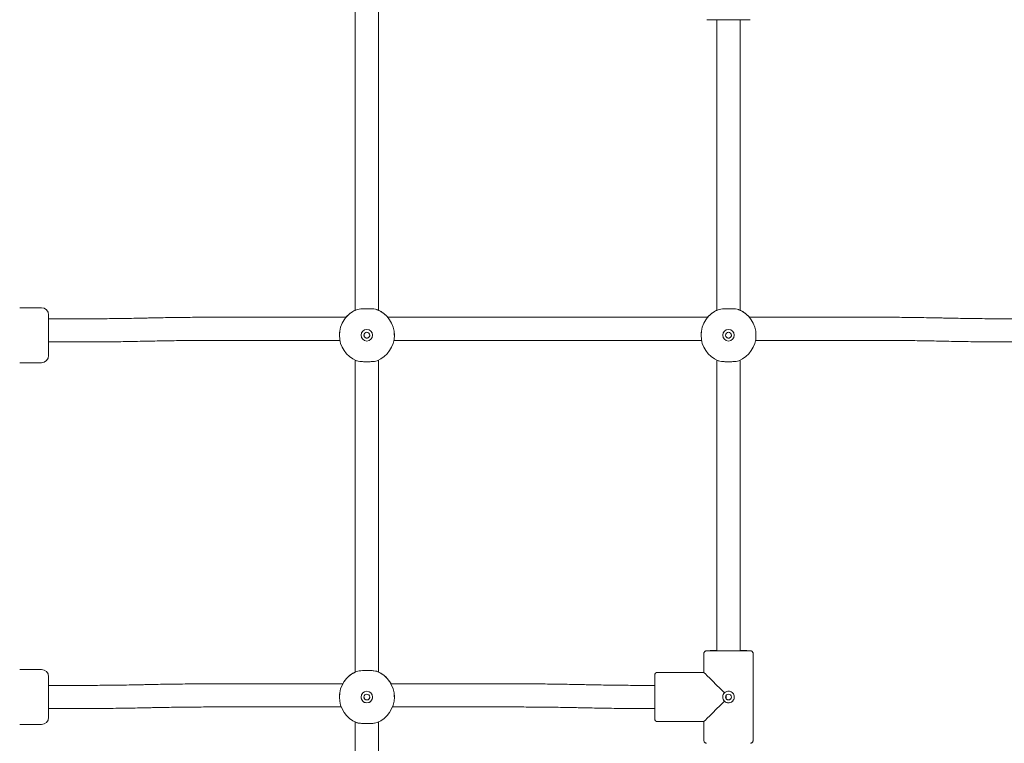
# Model space of a CAD drawing. Units: millimetres. Extents: x 5477 to 5718, y 1939 to 2134.
# Drawn here: x 5601 to 5608, y 2105 to 2110 of the extents above; entities that cross this region are included whole.
import ezdxf

# ---------------------------------------------------------------- set-up
doc = ezdxf.new("R2010")
doc.units = ezdxf.units.MM
doc.styles.get("Standard").update_dxf_attribs({"font": 'arial.ttf'})
doc.dimstyles.new('ISO-25', dxfattribs={"dimtxt": 2.5, "dimasz": 2.5, "dimexe": 1.25, "dimexo": 0.625, "dimtad": 1, "dimtxsty": 'Standard', "dimcen": 2.5, "dimadec": 0, "dimazin": 0, "dimtfac": 1, "dimtmove": 0, "dimatfit": 3, "dimfxl": 1, "dimarcsym": 0})

# ---------------------------------------------------------------- blocks, each defined once
blk = doc.blocks.new('*D1')
at = {"color": 0, "lineweight": -2, "transparency": 16777216}
for p, q in [((5600.2099, 2119.5991), (5544.7501, 2119.5991)), ((5546.0001, 2117.0991), (5546.0001, 2097.5902)), ((5600.7976, 2095.0902), (5544.7501, 2095.0902))]:
    blk.add_line(p, q, dxfattribs=at)
at = {"color": 0, "transparency": 16777216}
for points in [[(5545.5835, 2117.0991), (5546.4168, 2117.0991), (5546.0001, 2119.5991)], [(5545.5835, 2097.5902), (5546.4168, 2097.5902), (5546.0001, 2095.0902)]]:
    blk.add_solid(points, dxfattribs=at)
at = {"layer": 'Defpoints', "color": 0, "transparency": 16777216}
for p in [(5600.8349, 2119.5991), (5546.0001, 2095.0902), (5601.4226, 2095.0902)]:
    blk.add_point(p, dxfattribs=at)
at = {"color": 0, "transparency": 16777216, "insert": (5543.8727, 2107.3446), "char_height": 2.5, "attachment_point": 5, "rotation": 90}
blk.add_mtext('2,5 m.', dxfattribs=at)

msp = doc.modelspace()

# ---------------------------------------------------------------- linework, layer by layer
at = {"color": 7, "linetype": 'Continuous', "lineweight": 15}
for p, q in [((5603.12035, 2109.8559), (5603.12035, 2107.7006)), ((5603.28035, 2107.69939), (5603.28035, 2109.8559)), ((5605.62035, 2109.7081), (5605.62035, 2107.7006)), ((5605.78035, 2107.69939), (5605.78035, 2109.7081)), ((5600.95035, 2107.71831), (5600.80035, 2107.71831)), ((5601.00035, 2107.66831), (5601.00035, 2107.38831)), ((5601.18798, 2107.64141), (5601.00035, 2107.64141)), ((5601.68052, 2107.64702), (5601.67299, 2107.64684)), ((5603.05633, 2107.6525), (5602.16922, 2107.6525)), ((5605.55633, 2107.6525), (5603.34437, 2107.6525)), ((5606.6973, 2107.6525), (5605.84437, 2107.6525)), ((5607.19353, 2107.64684), (5607.186, 2107.64702)), ((5603.01035, 2107.52844), (5603.01035, 2107.52824)), ((5603.39035, 2107.52824), (5603.39035, 2107.52844)), ((5605.51035, 2107.52844), (5605.51035, 2107.52824)), ((5605.89035, 2107.52824), (5605.89035, 2107.52844)), ((5601.00035, 2107.48141), (5601.18798, 2107.48141)), ((5601.67668, 2107.48689), (5601.68421, 2107.48706)), ((5602.16922, 2107.4925), (5603.01374, 2107.4925)), ((5603.38696, 2107.4925), (5605.51374, 2107.4925)), ((5605.88696, 2107.4925), (5606.6973, 2107.4925)), ((5607.18231, 2107.48706), (5607.18984, 2107.48689)), ((5600.80035, 2107.33831), (5600.95035, 2107.33831)), ((5603.12035, 2107.3559), (5603.12035, 2105.2006)), ((5603.28035, 2105.1994), (5603.28035, 2107.3559)), ((5605.62035, 2107.3559), (5605.62035, 2105.34828)), ((5605.78035, 2105.34828), (5605.78035, 2107.3559)), ((5605.53035, 2105.32831), (5605.53035, 2105.19831)), ((5605.87035, 2104.72831), (5605.87035, 2105.32831)), ((5600.95035, 2105.21831), (5600.80035, 2105.21831)), ((5601.00035, 2105.16831), (5601.00035, 2104.88831)), ((5605.19035, 2104.87831), (5605.19035, 2105.17831)), ((5605.53035, 2105.19831), (5605.21035, 2105.19831)), ((5601.18798, 2105.10831), (5601.00035, 2105.10831)), ((5601.68052, 2105.11393), (5601.67299, 2105.11375)), ((5603.03347, 2105.11941), (5602.16922, 2105.11941)), ((5604.1973, 2105.11941), (5603.36723, 2105.11941)), ((5604.69353, 2105.11375), (5604.686, 2105.11393)), ((5605.19035, 2105.10831), (5605.17854, 2105.10831)), ((5603.01035, 2105.02845), (5603.01035, 2105.02824)), ((5603.39035, 2105.02824), (5603.39035, 2105.02845)), ((5605.68326, 2105.018), (5605.68326, 2105.03849)), ((5601.00035, 2104.94831), (5601.18798, 2104.94831)), ((5601.67668, 2104.9538), (5601.68421, 2104.95397)), ((5602.16922, 2104.95941), (5603.02326, 2104.95941)), ((5603.37744, 2104.95941), (5604.1973, 2104.95941)), ((5604.68231, 2104.95397), (5604.68984, 2104.9538)), ((5605.17854, 2104.94831), (5605.19035, 2104.94831)), ((5600.80035, 2104.83831), (5600.95035, 2104.83831)), ((5603.12035, 2104.85591), (5603.12035, 2102.70061)), ((5603.28035, 2102.6994), (5603.28035, 2104.85591)), ((5605.21035, 2104.85831), (5605.53035, 2104.85831)), ((5605.53035, 2104.85831), (5605.53035, 2104.72831))]:
    msp.add_line(p, q, dxfattribs=at)
at = {"color": 7, "linetype": 'Continuous', "lineweight": 15, "flags": 128}
for points in [[(5605.70035, 2109.70807), (5605.67745, 2109.70807), (5605.65509, 2109.70808), (5605.63379, 2109.70809), (5605.61405, 2109.70811), (5605.59634, 2109.70813), (5605.58106, 2109.70816), (5605.56857, 2109.70819), (5605.55918, 2109.70823), (5605.55309, 2109.70826), (5605.55046, 2109.7083), (5605.55036, 2109.7083)], [(5605.85033, 2109.7083), (5605.85024, 2109.7083), (5605.84761, 2109.70826), (5605.84152, 2109.70823), (5605.83213, 2109.70819), (5605.81964, 2109.70816), (5605.80437, 2109.70813), (5605.78665, 2109.70811), (5605.76691, 2109.70809), (5605.74561, 2109.70808), (5605.72325, 2109.70807), (5605.70035, 2109.70807)], [(5605.55035, 2105.34831), (5605.55046, 2105.3483), (5605.55309, 2105.34827), (5605.55918, 2105.34823), (5605.56857, 2105.3482), (5605.58106, 2105.34817), (5605.59634, 2105.34814), (5605.61405, 2105.34812), (5605.63379, 2105.3481), (5605.65509, 2105.34808), (5605.67745, 2105.34807), (5605.70035, 2105.34807)], [(5605.62035, 2105.34851), (5605.60491, 2105.3485), (5605.58837, 2105.34847), (5605.57445, 2105.34844), (5605.56347, 2105.34841), (5605.55571, 2105.34838), (5605.55134, 2105.34834), (5605.55037, 2105.34832)], [(5605.70035, 2105.34818), (5605.6832, 2105.34818), (5605.66679, 2105.34819), (5605.65186, 2105.3482), (5605.63904, 2105.34822), (5605.6289, 2105.34825), (5605.62189, 2105.34827), (5605.6183, 2105.3483), (5605.6183, 2105.34833), (5605.62035, 2105.34834)], [(5605.70035, 2105.34807), (5605.72325, 2105.34807), (5605.74561, 2105.34808), (5605.76691, 2105.3481), (5605.78665, 2105.34812), (5605.80437, 2105.34814), (5605.81964, 2105.34817), (5605.83213, 2105.3482), (5605.84152, 2105.34823), (5605.84761, 2105.34827), (5605.85024, 2105.3483), (5605.84936, 2105.34834), (5605.84499, 2105.34838), (5605.83723, 2105.34841), (5605.82626, 2105.34844), (5605.81233, 2105.34847), (5605.79579, 2105.3485), (5605.78035, 2105.34851)], [(5605.78035, 2105.34834), (5605.7824, 2105.34833), (5605.7824, 2105.3483), (5605.77881, 2105.34827), (5605.7718, 2105.34825), (5605.76166, 2105.34822), (5605.74884, 2105.3482), (5605.73391, 2105.34819), (5605.7175, 2105.34818), (5605.70035, 2105.34818)]]:
    msp.add_lwpolyline(points, dxfattribs=at)
at = {"color": 7, "linetype": 'Continuous', "lineweight": 15}
for centre, radius in [((5603.20035, 2107.52804), 0.04), ((5603.20035, 2107.52812), 0.02), ((5605.70035, 2107.52804), 0.04), ((5605.70035, 2107.52812), 0.02), ((5603.20035, 2105.02804), 0.04), ((5603.20035, 2105.02812), 0.02), ((5605.70035, 2105.0281), 0.02)]:
    msp.add_circle(centre, radius, dxfattribs=at)
for centre, radius, start, end in [((5600.95035, 2107.66831), 0.05, 0, 90), ((5603.20035, 2107.52824), 0.19, 111.848944, 248.151056), ((5603.20036, 2107.52863), 0.19002, 114.901644, 139.313363), ((5603.20035, 2107.52824), 0.19, 291.848918, 68.151082), ((5603.20033, 2107.52862), 0.19003, 40.687244, 65.097108), ((5605.70035, 2107.52824), 0.19, 111.848918, 248.151082), ((5605.70036, 2107.52862), 0.19003, 114.90231, 139.31289), ((5605.70035, 2107.52824), 0.19, 291.848918, 68.151082), ((5605.70034, 2107.52862), 0.19003, 40.687087, 65.097586), ((5603.20035, 2107.52809), 0.04, 180.000169, 359.999831), ((5605.70035, 2107.52809), 0.04, 180.000183, 359.999817), ((5600.95035, 2107.38831), 0.05, 270, 0), ((5600.95035, 2105.16831), 0.05, 0, 90), ((5603.20035, 2105.02824), 0.19, 111.849019, 248.150981), ((5603.20035, 2105.02824), 0.19, 291.848994, 68.151006), ((5603.20034, 2105.02865), 0.18999, 114.900222, 151.465001), ((5603.20035, 2105.02865), 0.19, 28.53557, 65.098717), ((5605.21035, 2105.17831), 0.02, 90, 180), ((5603.20035, 2105.02809), 0.04, 179.999885, 0.000115), ((5605.70035, 2105.02807), 0.04, 179.999376, 0.000624), ((5600.95035, 2104.88831), 0.05, 270, 0), ((5605.21035, 2104.87831), 0.02, 180, 270)]:
    msp.add_arc(centre, radius, start, end, dxfattribs=at)
for major_axis, start_param, end_param in [((0.17, -0.17), 3.1423932, 4.5460342), ((0.17, 0.17), 3.1407921, 4.544433)]:
    msp.add_ellipse((5605.70035, 2105.02831), major_axis=major_axis, ratio=0.0008006, start_param=start_param, end_param=end_param, dxfattribs=at)
for points, knots in [([(5603.12964, 2107.70459), (5603.12594, 2107.70301), (5603.11854, 2107.69986), (5603.11632, 2107.69877), (5603.11956, 2107.70027), (5603.12035, 2107.70064)], [0, 0, 0, 0, 0.4293399, 0.8598178, 1, 1, 1, 1]), ([(5603.12964, 2107.70459), (5603.13502, 2107.70617), (5603.14579, 2107.70932), (5603.17016, 2107.71114), (5603.19738, 2107.71177), (5603.22515, 2107.71139), (5603.25005, 2107.70975), (5603.26436, 2107.70709), (5603.2701, 2107.70495), (5603.27106, 2107.70459)], [0, 0, 0, 0, 0.1609223, 0.3218663, 0.48274, 0.6444759, 0.8063431, 0.9674511, 1, 1, 1, 1]), ([(5603.2819, 2107.69991), (5603.28196, 2107.6999), (5603.28209, 2107.69985), (5603.27524, 2107.70279), (5603.27106, 2107.70459)], [0, 0, 0, 0, 0.3889375, 1, 1, 1, 1]), ([(5605.62964, 2107.70459), (5605.62594, 2107.70301), (5605.61854, 2107.69986), (5605.61632, 2107.69877), (5605.61956, 2107.70027), (5605.62035, 2107.70064)], [0, 0, 0, 0, 0.4293404, 0.8598188, 1, 1, 1, 1]), ([(5605.62964, 2107.70459), (5605.63502, 2107.70617), (5605.64579, 2107.70932), (5605.67016, 2107.71114), (5605.69738, 2107.71177), (5605.72515, 2107.71139), (5605.75005, 2107.70975), (5605.76436, 2107.70709), (5605.7701, 2107.70495), (5605.77106, 2107.70459)], [0, 0, 0, 0, 0.1609223, 0.3218663, 0.48274, 0.6444758, 0.8063434, 0.9674511, 1, 1, 1, 1]), ([(5605.7819, 2107.69991), (5605.78196, 2107.6999), (5605.78209, 2107.69985), (5605.77524, 2107.70279), (5605.77106, 2107.70459)], [0, 0, 0, 0, 0.3889375, 1, 1, 1, 1]), ([(5601.67299, 2107.64684), (5601.66159, 2107.64659), (5601.62854, 2107.64584), (5601.57307, 2107.64476), (5601.50645, 2107.64368), (5601.43912, 2107.6428), (5601.37126, 2107.64213), (5601.303, 2107.64167), (5601.24184, 2107.64144), (5601.20348, 2107.64142), (5601.18798, 2107.64141)], [0, 0, 0, 0, 0.0730414, 0.2117966, 0.3505769, 0.4893796, 0.6281994, 0.7670275, 0.9058649, 1, 1, 1, 1]), ([(5602.16922, 2107.6525), (5602.1571, 2107.6525), (5602.12196, 2107.65248), (5602.06384, 2107.65229), (5601.99503, 2107.65186), (5601.92658, 2107.65121), (5601.85863, 2107.65036), (5601.79134, 2107.64929), (5601.73196, 2107.64817), (5601.6953, 2107.64735), (5601.68052, 2107.64702)], [0, 0, 0, 0, 0.0730428, 0.2118582, 0.3506835, 0.4895153, 0.6283551, 0.7672094, 0.9060788, 1, 1, 1, 1]), ([(5607.186, 2107.64702), (5607.17451, 2107.64728), (5607.14116, 2107.64803), (5607.08522, 2107.64912), (5607.01802, 2107.65021), (5606.95015, 2107.6511), (5606.88177, 2107.65178), (5606.813, 2107.65223), (5606.75145, 2107.65247), (5606.71286, 2107.65249), (5606.6973, 2107.6525)], [0, 0, 0, 0, 0.07305391, 0.21194446, 0.35082166, 0.48968114, 0.6285269, 0.76736211, 0.90619095, 1, 1, 1, 1]), ([(5607.67854, 2107.64141), (5607.66651, 2107.64141), (5607.63162, 2107.64143), (5607.57391, 2107.64162), (5607.5056, 2107.64205), (5607.43766, 2107.64268), (5607.37023, 2107.64353), (5607.30348, 2107.64459), (5607.24457, 2107.6457), (5607.20821, 2107.64652), (5607.19353, 2107.64684)], [0, 0, 0, 0, 0.0730519, 0.2118864, 0.3507273, 0.489562, 0.6283863, 0.7671967, 0.9059916, 1, 1, 1, 1]), ([(5603.01251, 2107.55394), (5603.01193, 2107.55088), (5603.01044, 2107.54293), (5603.01067, 2107.53396), (5603.01081, 2107.52844)], [0, 0, 0, 0, 0.3842853, 1, 1, 1, 1]), ([(5603.22035, 2107.52818), (5603.22014, 2107.52597), (5603.21971, 2107.52155), (5603.21637, 2107.51564), (5603.21141, 2107.51105), (5603.20511, 2107.50836), (5603.19832, 2107.50791), (5603.19185, 2107.50968), (5603.18626, 2107.51344), (5603.1823, 2107.51887), (5603.18032, 2107.52413), (5603.18055, 2107.52728), (5603.18062, 2107.52817)], [0, 0, 0, 0, 0.1052209, 0.2103822, 0.3174793, 0.4259757, 0.5323711, 0.6365643, 0.7416752, 0.8494745, 0.9576795, 1, 1, 1, 1]), ([(5603.38989, 2107.52845), (5603.39004, 2107.53208), (5603.3904, 2107.54095), (5603.38904, 2107.54922), (5603.38823, 2107.5541)], [0, 0, 0, 0, 0.40888964, 1, 1, 1, 1]), ([(5605.51251, 2107.55394), (5605.51193, 2107.55088), (5605.51044, 2107.54293), (5605.51067, 2107.53396), (5605.51081, 2107.52844)], [0, 0, 0, 0, 0.3842856, 1, 1, 1, 1]), ([(5605.72035, 2107.52818), (5605.72014, 2107.52597), (5605.71971, 2107.52155), (5605.71637, 2107.51564), (5605.71141, 2107.51105), (5605.70511, 2107.50836), (5605.69832, 2107.50791), (5605.69185, 2107.50968), (5605.68626, 2107.51344), (5605.6823, 2107.51887), (5605.68032, 2107.52413), (5605.68055, 2107.52728), (5605.68061, 2107.52817)], [0, 0, 0, 0, 0.105221, 0.2103818, 0.317479, 0.4259755, 0.532371, 0.6365631, 0.7416751, 0.8494744, 0.9576795, 1, 1, 1, 1]), ([(5605.88989, 2107.52845), (5605.89004, 2107.53208), (5605.8904, 2107.54095), (5605.88904, 2107.54922), (5605.88823, 2107.5541)], [0, 0, 0, 0, 0.40888937, 1, 1, 1, 1]), ([(5601.18798, 2107.48141), (5601.20009, 2107.48141), (5601.23523, 2107.48143), (5601.29336, 2107.48162), (5601.36217, 2107.48205), (5601.43062, 2107.48269), (5601.49857, 2107.48355), (5601.56585, 2107.48461), (5601.62524, 2107.48574), (5601.66189, 2107.48656), (5601.67668, 2107.48689)], [0, 0, 0, 0, 0.0730421, 0.2118575, 0.3506842, 0.4895158, 0.6283553, 0.7672089, 0.9060732, 1, 1, 1, 1]), ([(5601.68421, 2107.48706), (5601.69561, 2107.48732), (5601.72866, 2107.48806), (5601.78412, 2107.48914), (5601.85075, 2107.49023), (5601.91808, 2107.49111), (5601.98594, 2107.49178), (5602.0542, 2107.49224), (5602.11536, 2107.49247), (5602.15372, 2107.49249), (5602.16922, 2107.4925)], [0, 0, 0, 0, 0.0730354, 0.2117959, 0.3505768, 0.4893798, 0.6281967, 0.7670269, 0.9058645, 1, 1, 1, 1]), ([(5606.6973, 2107.4925), (5606.70933, 2107.4925), (5606.74422, 2107.49248), (5606.80193, 2107.49229), (5606.87024, 2107.49186), (5606.93818, 2107.49122), (5607.0056, 2107.49038), (5607.07236, 2107.48932), (5607.13127, 2107.48821), (5607.16763, 2107.48739), (5607.18231, 2107.48706)], [0, 0, 0, 0, 0.0730522, 0.2118872, 0.3507264, 0.4895614, 0.6283858, 0.7671964, 0.9059914, 1, 1, 1, 1]), ([(5607.18984, 2107.48689), (5607.20133, 2107.48663), (5607.23468, 2107.48588), (5607.29063, 2107.48479), (5607.35781, 2107.48369), (5607.42569, 2107.48281), (5607.49407, 2107.48213), (5607.56284, 2107.48167), (5607.62439, 2107.48144), (5607.66298, 2107.48141), (5607.67854, 2107.48141)], [0, 0, 0, 0, 0.0730597, 0.2119448, 0.3508264, 0.489682, 0.6285276, 0.7673627, 0.9061914, 1, 1, 1, 1]), ([(5603.27106, 2107.35189), (5603.26568, 2107.35029), (5603.2549, 2107.34709), (5603.23054, 2107.34523), (5603.20332, 2107.34458), (5603.17555, 2107.34497), (5603.15065, 2107.34665), (5603.13634, 2107.34936), (5603.1306, 2107.35152), (5603.12964, 2107.35189)], [0, 0, 0, 0, 0.1609039, 0.3218738, 0.4827444, 0.644487, 0.8063502, 0.9674338, 1, 1, 1, 1]), ([(5605.77106, 2107.35189), (5605.76568, 2107.35029), (5605.7549, 2107.34709), (5605.73054, 2107.34523), (5605.70332, 2107.34458), (5605.67555, 2107.34497), (5605.65065, 2107.34665), (5605.63634, 2107.34936), (5605.6306, 2107.35152), (5605.62964, 2107.35189)], [0, 0, 0, 0, 0.1609039, 0.3218737, 0.4827443, 0.6444869, 0.8063505, 0.9674338, 1, 1, 1, 1]), ([(5605.54847, 2105.34822), (5605.54845, 2105.34822), (5605.54822, 2105.34821), (5605.54699, 2105.34805), (5605.54416, 2105.34746), (5605.54003, 2105.34571), (5605.53535, 2105.34209), (5605.53178, 2105.33647), (5605.53002, 2105.33132), (5605.53049, 2105.32852), (5605.53056, 2105.32809)], [0, 0, 0, 0, 0.0043917, 0.0459045, 0.141895, 0.2959473, 0.4887677, 0.7190151, 0.956665, 1, 1, 1, 1]), ([(5605.87006, 2105.32841), (5605.87005, 2105.33006), (5605.87003, 2105.33384), (5605.86758, 2105.33894), (5605.86417, 2105.34305), (5605.86055, 2105.34566), (5605.8573, 2105.34719), (5605.85455, 2105.34784), (5605.85337, 2105.34816), (5605.85282, 2105.34816), (5605.85282, 2105.34816)], [0, 0, 0, 0, 0.16896738, 0.38808298, 0.5674268, 0.71912233, 0.84498809, 0.94313011, 0.99987656, 1, 1, 1, 1]), ([(5603.12964, 2105.2046), (5603.12594, 2105.20302), (5603.11854, 2105.19986), (5603.11632, 2105.19877), (5603.11956, 2105.20028), (5603.12035, 2105.20065)], [0, 0, 0, 0, 0.4293399, 0.8598178, 1, 1, 1, 1]), ([(5603.12964, 2105.2046), (5603.13502, 2105.20617), (5603.1458, 2105.20933), (5603.17016, 2105.21114), (5603.19738, 2105.21177), (5603.22515, 2105.21139), (5603.25005, 2105.20975), (5603.26437, 2105.20709), (5603.2701, 2105.20496), (5603.27106, 2105.2046)], [0, 0, 0, 0, 0.1609162, 0.3218823, 0.4827388, 0.6444686, 0.8063051, 0.9674061, 1, 1, 1, 1]), ([(5603.2819, 2105.19992), (5603.28196, 2105.1999), (5603.28209, 2105.19985), (5603.27524, 2105.2028), (5603.27106, 2105.2046)], [0, 0, 0, 0, 0.388808, 1, 1, 1, 1]), ([(5601.67299, 2105.11375), (5601.66159, 2105.1135), (5601.62853, 2105.11275), (5601.57308, 2105.11167), (5601.50645, 2105.11058), (5601.43912, 2105.10971), (5601.37125, 2105.10903), (5601.303, 2105.10858), (5601.24184, 2105.10835), (5601.20348, 2105.10832), (5601.18798, 2105.10831)], [0, 0, 0, 0, 0.0730354, 0.2117962, 0.3505768, 0.4893797, 0.628197, 0.7670272, 0.9058648, 1, 1, 1, 1]), ([(5602.16922, 2105.11941), (5602.1571, 2105.1194), (5602.12196, 2105.11939), (5602.06384, 2105.11919), (5601.99503, 2105.11876), (5601.92658, 2105.11812), (5601.85863, 2105.11727), (5601.79134, 2105.1162), (5601.73196, 2105.11508), (5601.6953, 2105.11426), (5601.68052, 2105.11393)], [0, 0, 0, 0, 0.0730424, 0.2118575, 0.3506842, 0.4895157, 0.6283553, 0.7672092, 0.9060732, 1, 1, 1, 1]), ([(5604.686, 2105.11393), (5604.67451, 2105.11419), (5604.64116, 2105.11494), (5604.58521, 2105.11602), (5604.51802, 2105.11712), (5604.45015, 2105.11801), (5604.38177, 2105.11868), (5604.313, 2105.11914), (5604.25145, 2105.11938), (5604.21286, 2105.1194), (5604.1973, 2105.11941)], [0, 0, 0, 0, 0.0730593, 0.2119441, 0.3508251, 0.4896842, 0.6285292, 0.7673639, 0.9061913, 1, 1, 1, 1]), ([(5605.17854, 2105.10831), (5605.16651, 2105.10832), (5605.13162, 2105.10834), (5605.07391, 2105.10853), (5605.0056, 2105.10895), (5604.93766, 2105.10959), (5604.87023, 2105.11044), (5604.80348, 2105.11149), (5604.74457, 2105.11261), (5604.70821, 2105.11342), (5604.69353, 2105.11375)], [0, 0, 0, 0, 0.07305239, 0.21188726, 0.35072661, 0.48956111, 0.62838578, 0.76719629, 0.90599149, 1, 1, 1, 1]), ([(5605.67207, 2105.05633), (5605.6738, 2105.05789), (5605.67889, 2105.06247), (5605.68863, 2105.06691), (5605.70116, 2105.06865), (5605.71364, 2105.06655), (5605.72547, 2105.06012), (5605.73463, 2105.05011), (5605.74, 2105.03753), (5605.74089, 2105.02394), (5605.73733, 2105.01098), (5605.72979, 2104.99987), (5605.7189, 2104.99174), (5605.70582, 2104.98764), (5605.69231, 2104.98814), (5605.68057, 2104.99244), (5605.67467, 2104.99752), (5605.67207, 2104.99976)], [0, 0, 0, 0, 0.0373606, 0.109636, 0.1668172, 0.237056, 0.3072566, 0.3786085, 0.4508733, 0.5218362, 0.5913009, 0.6614096, 0.7332764, 0.8053264, 0.8757269, 0.9452342, 1, 1, 1, 1]), ([(5603.01184, 2105.04969), (5603.01154, 2105.04802), (5603.01037, 2105.04142), (5603.01062, 2105.03399), (5603.01081, 2105.02844)], [0, 0, 0, 0, 0.2533446, 1, 1, 1, 1]), ([(5603.22035, 2105.02818), (5603.22014, 2105.02597), (5603.21971, 2105.02155), (5603.21637, 2105.01564), (5603.21141, 2105.01105), (5603.20511, 2105.00836), (5603.19832, 2105.00791), (5603.19185, 2105.00968), (5603.18626, 2105.01344), (5603.1823, 2105.01888), (5603.18032, 2105.02413), (5603.18055, 2105.02729), (5603.18062, 2105.02818)], [0, 0, 0, 0, 0.10522353, 0.21037559, 0.31749614, 0.42597853, 0.53237468, 0.63657369, 0.74168368, 0.84946457, 0.95768799, 1, 1, 1, 1]), ([(5603.38989, 2105.02845), (5603.39006, 2105.03209), (5603.39039, 2105.03942), (5603.38931, 2105.04625), (5603.38877, 2105.0497)], [0, 0, 0, 0, 0.495827, 1, 1, 1, 1]), ([(5605.67207, 2104.99976), (5605.67138, 2105.00048), (5605.66758, 2105.00446), (5605.66238, 2105.01323), (5605.65961, 2105.02661), (5605.66144, 2105.03998), (5605.66629, 2105.04996), (5605.67064, 2105.05476), (5605.67207, 2105.05633)], [0, 0, 0, 0, 0.0479125, 0.2643889, 0.4793117, 0.6890893, 0.8980196, 1, 1, 1, 1]), ([(5605.68059, 2105.02816), (5605.68052, 2105.02749), (5605.68023, 2105.02464), (5605.68196, 2105.01967), (5605.68443, 2105.01584), (5605.68609, 2105.01416), (5605.68621, 2105.01404)], [0, 0, 0, 0, 0.1291351, 0.54589, 0.9663615, 1, 1, 1, 1]), ([(5605.68621, 2105.01404), (5605.68781, 2105.01271), (5605.69114, 2105.00992), (5605.6976, 2105.008), (5605.70433, 2105.00822), (5605.71022, 2105.01037), (5605.71318, 2105.01291), (5605.71449, 2105.01404)], [0, 0, 0, 0, 0.1987864, 0.4150107, 0.6260073, 0.8341342, 1, 1, 1, 1]), ([(5605.71449, 2105.01404), (5605.71482, 2105.01439), (5605.71671, 2105.01636), (5605.71917, 2105.02071), (5605.72064, 2105.02548), (5605.72028, 2105.02794), (5605.72025, 2105.02817)], [0, 0, 0, 0, 0.0922616, 0.5256394, 0.955779, 1, 1, 1, 1]), ([(5601.18798, 2104.94831), (5601.20009, 2104.94832), (5601.23523, 2104.94834), (5601.29336, 2104.94853), (5601.36217, 2104.94896), (5601.43062, 2104.9496), (5601.49857, 2104.95045), (5601.56585, 2104.95152), (5601.62524, 2104.95264), (5601.66189, 2104.95346), (5601.67668, 2104.9538)], [0, 0, 0, 0, 0.0730425, 0.21185817, 0.35068349, 0.4895153, 0.62835514, 0.76720907, 0.90607885, 1, 1, 1, 1]), ([(5601.68421, 2104.95397), (5601.69561, 2104.95423), (5601.72866, 2104.95497), (5601.78412, 2104.95605), (5601.85075, 2104.95714), (5601.91808, 2104.95802), (5601.98594, 2104.95869), (5602.0542, 2104.95914), (5602.11536, 2104.95938), (5602.15372, 2104.9594), (5602.16922, 2104.95941)], [0, 0, 0, 0, 0.07304137, 0.21179626, 0.3505769, 0.48937966, 0.62819916, 0.76702725, 0.9058646, 1, 1, 1, 1]), ([(5604.1973, 2104.95941), (5604.20933, 2104.9594), (5604.24422, 2104.95939), (5604.30193, 2104.9592), (5604.37024, 2104.95877), (5604.43818, 2104.95813), (5604.5056, 2104.95728), (5604.57236, 2104.95623), (5604.63127, 2104.95511), (5604.66763, 2104.9543), (5604.68231, 2104.95397)], [0, 0, 0, 0, 0.073052, 0.2118867, 0.3507276, 0.4895619, 0.6283864, 0.7671967, 0.9059916, 1, 1, 1, 1]), ([(5604.68984, 2104.9538), (5604.70133, 2104.95354), (5604.73468, 2104.95278), (5604.79062, 2104.9517), (5604.85781, 2104.9506), (5604.92568, 2104.94971), (5604.99407, 2104.94904), (5605.06284, 2104.94858), (5605.12439, 2104.94835), (5605.16298, 2104.94832), (5605.17854, 2104.94831)], [0, 0, 0, 0, 0.0730537, 0.2119444, 0.3508214, 0.489681, 0.6285267, 0.7673619, 0.9061909, 1, 1, 1, 1]), ([(5603.27106, 2104.85189), (5603.26568, 2104.85029), (5603.25491, 2104.84709), (5603.23054, 2104.84523), (5603.20332, 2104.84459), (5603.17555, 2104.84498), (5603.15065, 2104.84666), (5603.13634, 2104.84936), (5603.1306, 2104.85153), (5603.12964, 2104.85189)], [0, 0, 0, 0, 0.1609385, 0.3218724, 0.4827354, 0.6444631, 0.8063185, 0.9674353, 1, 1, 1, 1]), ([(5605.53056, 2104.7281), (5605.5307, 2104.72592), (5605.53097, 2104.72172), (5605.53392, 2104.71651), (5605.53743, 2104.71281), (5605.54101, 2104.71049), (5605.54415, 2104.70922), (5605.5464, 2104.70867), (5605.54729, 2104.70855), (5605.54747, 2104.70853)], [0, 0, 0, 0, 0.2281174, 0.4399932, 0.6154418, 0.7636814, 0.8854334, 0.9775672, 1, 1, 1, 1]), ([(5605.85208, 2104.70839), (5605.85231, 2104.70841), (5605.85288, 2104.70846), (5605.85565, 2104.70889), (5605.85973, 2104.71036), (5605.86468, 2104.7139), (5605.86848, 2104.71911), (5605.87049, 2104.7245), (5605.87015, 2104.72764), (5605.87006, 2104.72841)], [0, 0, 0, 0, 0.0356891, 0.0909536, 0.2893707, 0.4565711, 0.6879079, 0.9231037, 1, 1, 1, 1])]:
    msp.add_open_spline(points, degree=3, knots=knots, dxfattribs=at)

# ---------------------------------------------------------------- dimensions: what is measured, and where the dimension line sits
dim = msp.add_linear_dim(base=(5546.00014, 2095.09018), p1=(5600.83485, 2119.59908), p2=(5601.42263, 2095.09018), angle=90, dimstyle='ISO-25', override={"dimdec": 1, "dimlfac": 0.1, "dimpost": ' m.'})
dim.commit()
dim.dimension.update_dxf_attribs({"geometry": '*D1', "text_midpoint": (5543.87275, 2107.34463)})

doc.saveas('drawing.dxf')
